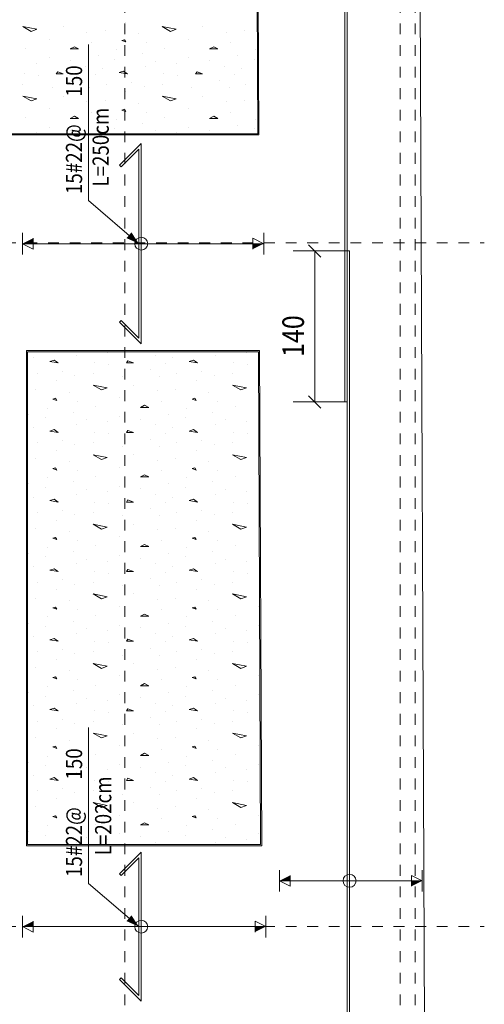
# Model space of a CAD drawing. Units: millimetres. Extents: x 356 to 1046, y 153 to 213.
# Drawn here: x 473 to 477, y 175 to 184 of the extents above; entities that cross this region are included whole.
import ezdxf

# ---------------------------------------------------------------- set-up
doc = ezdxf.new("R2010")
doc.units = ezdxf.units.MM
doc.header["$LTSCALE"] = 0.1
doc.linetypes.add('XKITLINE00', pattern=[0])
doc.linetypes.add('XKITLINE04', pattern=[3, 0.5, -0.5, 0.5, -0.5, 0.5, -0.5])
for name, color, linetype, lineweight in [('Dimension', 1, 'Continuous', 0), ('Graphic object', 1, 'Continuous', 0), ('Grid', 1, 'Continuous', 0), ('Part', 1, 'Continuous', 0), ('test', 1, 'Continuous', 0)]:
    doc.layers.add(name, color=color, linetype=linetype, lineweight=lineweight)
doc.styles.add('ROMANC', font='romans.shx')

# ---------------------------------------------------------------- blocks, each defined once
blk = doc.blocks.new('*A3125')
at = {"layer": 'Part', "color": 3, "linetype": 'XKITLINE00', "lineweight": 0}
blk.add_line((70.2124, 34.3404), (70.3536, 0.2005), dxfattribs=at)
blk = doc.blocks.new('*A3238')
at = {"layer": 'Graphic object'}
for points in [[(66.712, 5.64), (66.612, 5.64), (66.712, 5.69)], [(68.765991, 5.64), (68.865991, 5.64), (68.765991, 5.59)]]:
    blk.add_hatch(color=1, dxfattribs=at).paths.add_polyline_path(points, flags=17)
at = {"layer": 'Graphic object', "color": 1, "linetype": 'XKITLINE00', "lineweight": 0}
for p, q in [((66.612, 5.54), (66.612, 5.74)), ((66.712, 5.59), (66.712, 5.69)), ((68.865991, 5.64), (68.765991, 5.69)), ((68.765991, 5.69), (68.765991, 5.59)), ((68.865991, 5.74), (68.865991, 5.54)), ((66.612, 5.64), (68.865991, 5.64)), ((66.612, 5.64), (66.712, 5.59))]:
    blk.add_line(p, q, dxfattribs=at)
blk = doc.blocks.new('*A3239')
at = {"layer": 'Graphic object', "color": 1, "linetype": 'XKITLINE00', "lineweight": 0}
for start, end in [(0, 180), (180, 0)]:
    blk.add_arc((67.712, 5.64), 0.06, start, end, dxfattribs=at)
blk = doc.blocks.new('*A3240')
at = {"layer": 'Graphic object', "color": 6, "linetype": 'XKITLINE00', "lineweight": 0}
for p, q in [((67.712, 6.33), (67.511182, 6.129182)), ((67.712, 4.95), (67.712, 6.33)), ((67.526738, 6.113625), (67.69, 6.276887)), ((67.69, 6.276887), (67.69, 5.003113)), ((67.511182, 6.129182), (67.526738, 6.113625)), ((67.526738, 5.166375), (67.511182, 5.150818)), ((67.511182, 5.150818), (67.712, 4.95)), ((67.69, 5.003113), (67.526738, 5.166375))]:
    blk.add_line(p, q, dxfattribs=at)
blk = doc.blocks.new('*A3253')
at = {"layer": 'Graphic object', "color": 1, "linetype": 'XKITLINE00', "lineweight": 0}
for p, q in [((68.800727, 12.98), (68.78724, 16.24)), ((63.406032, 12.98), (68.800727, 12.98))]:
    blk.add_line(p, q, dxfattribs=at)
blk = doc.blocks.new('*A3254')
at = {"layer": 'Graphic object', "color": 3, "linetype": 'XKITLINE00', "lineweight": 0}
for p, q in [((68.7907, 12.99), (68.7773, 16.23)), ((63.4161, 12.99), (68.7907, 12.99))]:
    blk.add_line(p, q, dxfattribs=at)
at = {"layer": 'Graphic object', "color": 2, "linetype": 'XKITLINE00', "lineweight": 0}
for p, q in [((66.6161, 13.9848), (66.7452, 13.959)), ((66.6936, 13.9397), (66.6161, 13.9848)), ((66.9903, 13.9848), (66.9903, 13.9848)), ((67.571, 14.0236), (67.571, 14.0236)), ((67.9065, 13.9848), (68.0355, 13.959)), ((67.9839, 13.9397), (67.9065, 13.9848)), ((68.2807, 13.9848), (68.2807, 13.9848)), ((66.7452, 13.959), (66.6936, 13.9397)), ((67.2097, 13.9332), (67.2097, 13.9332)), ((67.3774, 13.9461), (67.3774, 13.9461)), ((67.6871, 13.9203), (67.6871, 13.9203)), ((68.0355, 13.959), (67.9839, 13.9397)), ((68.5, 13.9332), (68.5, 13.9332)), ((68.6678, 13.9461), (68.6678, 13.9461)), ((66.642, 13.7848), (66.642, 13.7848)), ((66.8613, 13.8687), (66.8613, 13.8687)), ((67.0936, 13.7977), (67.0549, 13.7784)), ((67.1323, 13.7784), (67.0936, 13.7977)), ((67.2484, 13.8365), (67.2484, 13.8365)), ((67.5581, 13.8623), (67.5323, 13.8558)), ((67.5323, 13.8558), (67.571, 13.8429)), ((67.571, 13.8429), (67.5581, 13.8623)), ((67.7645, 13.8365), (67.7645, 13.8365)), ((67.9323, 13.7848), (67.9323, 13.7848)), ((68.1516, 13.8687), (68.1516, 13.8687)), ((68.3839, 13.7977), (68.3452, 13.7784)), ((68.4226, 13.7784), (68.3839, 13.7977)), ((68.5387, 13.8365), (68.5387, 13.8365)), ((66.8613, 13.6945), (66.8613, 13.6945)), ((67.0549, 13.7784), (67.1323, 13.7784)), ((67.3129, 13.7139), (67.3129, 13.7139)), ((67.4807, 13.7719), (67.4807, 13.7719)), ((67.7258, 13.7332), (67.7258, 13.7332)), ((68.1516, 13.6945), (68.1516, 13.6945)), ((68.3452, 13.7784), (68.4226, 13.7784)), ((68.6032, 13.7139), (68.6032, 13.7139)), ((68.771, 13.7719), (68.771, 13.7719)), ((66.7452, 13.6429), (66.7452, 13.6429)), ((67.0549, 13.6687), (67.0549, 13.6687)), ((67.1968, 13.6171), (67.1968, 13.6171)), ((67.4678, 13.6816), (67.4678, 13.6816)), ((67.7516, 13.6171), (67.7516, 13.6171)), ((67.8419, 13.6623), (67.8419, 13.6623)), ((68.0355, 13.6429), (68.0355, 13.6429)), ((68.3452, 13.6687), (68.3452, 13.6687)), ((68.4871, 13.6171), (68.4871, 13.6171)), ((68.7581, 13.6816), (68.7581, 13.6816)), ((66.629, 13.5461), (66.629, 13.5461)), ((66.7581, 13.5332), (66.7581, 13.5332)), ((66.9387, 13.5655), (66.9258, 13.5461)), ((66.9258, 13.5461), (66.9903, 13.5461)), ((66.9903, 13.5461), (66.9387, 13.5655)), ((67.2871, 13.5397), (67.2871, 13.5397)), ((67.3516, 13.5913), (67.3516, 13.5913)), ((67.5452, 13.5719), (67.5065, 13.559)), ((67.5065, 13.559), (67.5839, 13.5461)), ((67.5839, 13.5461), (67.5452, 13.5719)), ((67.9194, 13.5461), (67.9194, 13.5461)), ((68.0484, 13.5332), (68.0484, 13.5332)), ((68.2291, 13.5655), (68.2161, 13.5461)), ((68.2161, 13.5461), (68.2807, 13.5461)), ((68.2807, 13.5461), (68.229, 13.5655)), ((68.5774, 13.5397), (68.5774, 13.5397)), ((68.6419, 13.5913), (68.6419, 13.5913)), ((66.6161, 13.4494), (66.6161, 13.4494)), ((67.1452, 13.4816), (67.1452, 13.4816)), ((67.3903, 13.4494), (67.3903, 13.4494)), ((67.6226, 13.4687), (67.6226, 13.4687)), ((67.7387, 13.43), (67.7387, 13.43)), ((67.9065, 13.4494), (67.9065, 13.4494)), ((68.4355, 13.4816), (68.4355, 13.4816)), ((68.6807, 13.4494), (68.6807, 13.4494)), ((66.6161, 13.3397), (66.7452, 13.3139)), ((66.6936, 13.2945), (66.6161, 13.3397)), ((66.8871, 13.4171), (66.8871, 13.4171)), ((66.9903, 13.3397), (66.9903, 13.3397)), ((67.2355, 13.4171), (67.2355, 13.4171)), ((67.571, 13.3784), (67.571, 13.3784)), ((67.9065, 13.3397), (68.0355, 13.3139)), ((67.9839, 13.2945), (67.9065, 13.3397)), ((68.1774, 13.4171), (68.1774, 13.4171)), ((68.2807, 13.3397), (68.2807, 13.3397)), ((68.5258, 13.4171), (68.5258, 13.4171)), ((66.7452, 13.3139), (66.6936, 13.2945)), ((67.2097, 13.2881), (67.2097, 13.2881)), ((67.3774, 13.301), (67.3774, 13.301)), ((67.6871, 13.2752), (67.6871, 13.2752)), ((68.0355, 13.3139), (67.9839, 13.2945)), ((68.5, 13.2881), (68.5, 13.2881)), ((68.6678, 13.301), (68.6678, 13.301)), ((66.8613, 13.2236), (66.8613, 13.2236)), ((67.0936, 13.1526), (67.0549, 13.1332)), ((67.1323, 13.1332), (67.0936, 13.1526)), ((67.2484, 13.1913), (67.2484, 13.1913)), ((67.5581, 13.2171), (67.5323, 13.2106)), ((67.5323, 13.2106), (67.571, 13.1977)), ((67.571, 13.1977), (67.5581, 13.2171)), ((67.7645, 13.1913), (67.7645, 13.1913)), ((68.1516, 13.2236), (68.1516, 13.2236)), ((68.3839, 13.1526), (68.3452, 13.1332)), ((68.4226, 13.1332), (68.3839, 13.1526)), ((68.5387, 13.1913), (68.5387, 13.1913)), ((66.642, 13.1397), (66.642, 13.1397)), ((67.0549, 13.1332), (67.1323, 13.1332)), ((67.3129, 13.0687), (67.3129, 13.0687)), ((67.4807, 13.1268), (67.4807, 13.1268)), ((67.7258, 13.0881), (67.7258, 13.0881)), ((67.9323, 13.1397), (67.9323, 13.1397)), ((68.3452, 13.1332), (68.4226, 13.1332)), ((68.6032, 13.0687), (68.6032, 13.0687)), ((68.771, 13.1268), (68.771, 13.1268)), ((66.7452, 12.9977), (66.7452, 12.9977)), ((66.8613, 13.0494), (66.8613, 13.0494)), ((67.0549, 13.0236), (67.0549, 13.0236)), ((67.4678, 13.0365), (67.4678, 13.0365)), ((67.8419, 13.0171), (67.8419, 13.0171)), ((68.0355, 12.9977), (68.0355, 12.9977)), ((68.1516, 13.0494), (68.1516, 13.0494)), ((68.3452, 13.0236), (68.3452, 13.0236)), ((68.7581, 13.0365), (68.7581, 13.0365))]:
    blk.add_line(p, q, dxfattribs=at)
blk = doc.blocks.new('*A3257')
at = {"layer": 'Graphic object', "color": 1, "linetype": 'XKITLINE00', "lineweight": 0}
for p, q in [((68.809001, 10.98), (66.65, 10.98)), ((66.65, 10.98), (66.65, 6.39)), ((68.827991, 6.39), (68.809001, 10.98)), ((66.65, 6.39), (68.827991, 6.39))]:
    blk.add_line(p, q, dxfattribs=at)
blk = doc.blocks.new('*A3258')
at = {"layer": 'Graphic object', "color": 3, "linetype": 'XKITLINE00', "lineweight": 0}
for p, q in [((66.66, 10.97), (66.66, 6.4)), ((68.799, 10.97), (66.66, 10.97)), ((68.8179, 6.4), (68.799, 10.97)), ((66.66, 6.4), (68.8179, 6.4))]:
    blk.add_line(p, q, dxfattribs=at)
at = {"layer": 'Graphic object', "color": 2, "linetype": 'XKITLINE00', "lineweight": 0}
for p, q in [((67.3955, 10.9635), (67.3955, 10.9635)), ((68.6858, 10.9635), (68.6858, 10.9635)), ((66.7116, 10.9119), (66.7116, 10.9119)), ((66.8664, 10.8797), (66.9439, 10.8668)), ((66.9052, 10.8926), (66.8664, 10.8797)), ((66.9439, 10.8668), (66.9052, 10.8926)), ((67.1116, 10.9377), (67.1116, 10.9377)), ((67.2794, 10.8668), (67.2794, 10.8668)), ((67.589, 10.8861), (67.5761, 10.8668)), ((67.5761, 10.8668), (67.6406, 10.8668)), ((67.6406, 10.8668), (67.589, 10.8861)), ((67.8471, 10.9377), (67.8471, 10.9377)), ((68.0019, 10.9119), (68.0019, 10.9119)), ((68.1955, 10.8926), (68.1568, 10.8797)), ((68.1568, 10.8797), (68.2342, 10.8668)), ((68.2342, 10.8668), (68.1955, 10.8926)), ((68.4019, 10.9377), (68.4019, 10.9377)), ((68.5697, 10.8668), (68.5697, 10.8668)), ((66.9826, 10.7894), (66.9826, 10.7894)), ((67.4084, 10.8539), (67.4084, 10.8539)), ((67.7955, 10.8023), (67.7955, 10.8023)), ((67.9374, 10.8603), (67.9374, 10.8603)), ((68.2729, 10.7894), (68.2729, 10.7894)), ((68.6987, 10.8539), (68.6987, 10.8539)), ((66.7503, 10.77), (66.7503, 10.77)), ((66.931, 10.699), (66.931, 10.699)), ((67.0987, 10.7506), (67.0987, 10.7506)), ((67.2664, 10.77), (67.2664, 10.77)), ((67.5374, 10.7377), (67.5374, 10.7377)), ((67.8858, 10.7377), (67.8858, 10.7377)), ((68.0406, 10.77), (68.0406, 10.77)), ((68.2213, 10.699), (68.2213, 10.699)), ((68.389, 10.7506), (68.389, 10.7506)), ((68.5568, 10.77), (68.5568, 10.77)), ((66.7374, 10.6216), (66.7374, 10.6216)), ((67.0471, 10.5958), (67.0471, 10.5958)), ((67.2664, 10.6603), (67.3955, 10.6345)), ((67.3439, 10.6152), (67.2665, 10.6603)), ((67.3955, 10.6345), (67.3439, 10.6152)), ((67.6406, 10.6603), (67.6406, 10.6603)), ((67.86, 10.6087), (67.86, 10.6087)), ((68.0277, 10.6216), (68.0277, 10.6216)), ((68.3374, 10.5958), (68.3374, 10.5958)), ((68.5568, 10.6603), (68.6858, 10.6345)), ((68.6342, 10.6152), (68.5568, 10.6603)), ((68.6858, 10.6345), (68.6342, 10.6152)), ((66.9181, 10.5377), (66.8923, 10.5313)), ((66.8923, 10.5313), (66.931, 10.5184)), ((66.931, 10.5184), (66.9181, 10.5377)), ((67.1245, 10.5119), (67.1245, 10.5119)), ((67.5116, 10.5442), (67.5116, 10.5442)), ((67.8987, 10.5119), (67.8987, 10.5119)), ((68.2084, 10.5377), (68.1826, 10.5313)), ((68.1826, 10.5313), (68.2213, 10.5184)), ((68.2213, 10.5184), (68.2084, 10.5377)), ((68.4148, 10.5119), (68.4148, 10.5119)), ((66.8406, 10.4474), (66.8406, 10.4474)), ((67.0858, 10.4087), (67.0858, 10.4087)), ((67.2923, 10.4603), (67.2923, 10.4603)), ((67.7439, 10.4732), (67.7052, 10.4539)), ((67.7052, 10.4539), (67.7826, 10.4539)), ((67.7826, 10.4539), (67.7439, 10.4732)), ((68.131, 10.4474), (68.131, 10.4474)), ((68.3761, 10.4087), (68.3761, 10.4087)), ((68.5826, 10.4603), (68.5826, 10.4603)), ((66.6729, 10.3894), (66.6729, 10.3894)), ((66.8277, 10.3571), (66.8277, 10.3571)), ((67.2019, 10.3377), (67.2019, 10.3377)), ((67.3955, 10.3184), (67.3955, 10.3184)), ((67.5116, 10.37), (67.5116, 10.37)), ((67.7052, 10.3442), (67.7052, 10.3442)), ((67.9632, 10.3894), (67.9632, 10.3894)), ((68.1181, 10.3571), (68.1181, 10.3571)), ((68.4923, 10.3377), (68.4923, 10.3377)), ((68.6858, 10.3184), (68.6858, 10.3184)), ((66.7116, 10.2668), (66.7116, 10.2668)), ((66.8664, 10.2345), (66.9439, 10.2216)), ((66.9052, 10.2474), (66.8664, 10.2345)), ((66.9439, 10.2216), (66.9052, 10.2474)), ((67.1116, 10.2926), (67.1116, 10.2926)), ((67.589, 10.241), (67.5761, 10.2216)), ((67.6406, 10.2216), (67.589, 10.241)), ((67.8471, 10.2926), (67.8471, 10.2926)), ((68.0019, 10.2668), (68.0019, 10.2668)), ((68.1955, 10.2474), (68.1568, 10.2345)), ((68.1568, 10.2345), (68.2342, 10.2216)), ((68.2342, 10.2216), (68.1955, 10.2474)), ((68.4019, 10.2926), (68.4019, 10.2926)), ((66.9826, 10.1442), (66.9826, 10.1442)), ((67.2794, 10.2216), (67.2794, 10.2216)), ((67.4084, 10.2087), (67.4084, 10.2087)), ((67.5761, 10.2216), (67.6406, 10.2216)), ((67.7955, 10.1571), (67.7955, 10.1571)), ((67.9374, 10.2152), (67.9374, 10.2152)), ((68.2729, 10.1442), (68.2729, 10.1442)), ((68.5697, 10.2216), (68.5697, 10.2216)), ((68.6987, 10.2087), (68.6987, 10.2087)), ((66.7503, 10.1248), (66.7503, 10.1248)), ((66.931, 10.0539), (66.931, 10.0539)), ((67.0987, 10.1055), (67.0987, 10.1055)), ((67.2664, 10.1248), (67.2664, 10.1248)), ((67.5374, 10.0926), (67.5374, 10.0926)), ((67.8858, 10.0926), (67.8858, 10.0926)), ((68.0406, 10.1248), (68.0406, 10.1248)), ((68.2213, 10.0539), (68.2213, 10.0539)), ((68.389, 10.1055), (68.389, 10.1055)), ((68.5568, 10.1248), (68.5568, 10.1248)), ((66.7374, 9.9765), (66.7374, 9.9765)), ((67.0471, 9.9506), (67.0471, 9.9506)), ((67.2664, 10.0152), (67.3955, 9.9894)), ((67.3439, 9.97), (67.2665, 10.0152)), ((67.3955, 9.9894), (67.3439, 9.97)), ((67.6406, 10.0152), (67.6406, 10.0152)), ((67.86, 9.9636), (67.86, 9.9636)), ((68.0277, 9.9765), (68.0277, 9.9765)), ((68.3374, 9.9506), (68.3374, 9.9506)), ((68.5568, 10.0152), (68.6858, 9.9894)), ((68.6342, 9.97), (68.5568, 10.0152)), ((68.6858, 9.9894), (68.6342, 9.97)), ((66.9181, 9.8926), (66.8923, 9.8861)), ((66.8923, 9.8861), (66.931, 9.8732)), ((66.931, 9.8732), (66.9181, 9.8926)), ((67.1245, 9.8668), (67.1245, 9.8668)), ((67.5116, 9.899), (67.5116, 9.899)), ((67.8987, 9.8668), (67.8987, 9.8668)), ((68.2084, 9.8926), (68.1826, 9.8861)), ((68.1826, 9.8861), (68.2213, 9.8732)), ((68.2213, 9.8732), (68.2084, 9.8926)), ((68.4148, 9.8668), (68.4148, 9.8668)), ((68.8019, 9.899), (68.8019, 9.899)), ((66.8406, 9.8023), (66.8406, 9.8023)), ((67.2923, 9.8152), (67.2923, 9.8152)), ((67.7439, 9.8281), (67.7052, 9.8087)), ((67.7052, 9.8087), (67.7826, 9.8087)), ((67.7826, 9.8087), (67.7439, 9.8281)), ((68.131, 9.8023), (68.131, 9.8023)), ((68.5826, 9.8152), (68.5826, 9.8152)), ((66.6729, 9.7442), (66.6729, 9.7442)), ((66.8277, 9.7119), (66.8277, 9.7119)), ((67.0858, 9.7636), (67.0858, 9.7636)), ((67.2019, 9.6926), (67.2019, 9.6926)), ((67.5116, 9.7248), (67.5116, 9.7248)), ((67.7052, 9.699), (67.7052, 9.699)), ((67.9632, 9.7442), (67.9632, 9.7442)), ((68.1181, 9.7119), (68.1181, 9.7119)), ((68.3761, 9.7636), (68.3761, 9.7636)), ((68.4923, 9.6926), (68.4923, 9.6926)), ((68.8019, 9.7248), (68.8019, 9.7248)), ((66.7116, 9.6216), (66.7116, 9.6216)), ((66.8664, 9.5894), (66.9439, 9.5765)), ((66.9052, 9.6023), (66.8664, 9.5894)), ((66.9439, 9.5765), (66.9052, 9.6023)), ((67.1116, 9.6474), (67.1116, 9.6474)), ((67.3955, 9.6732), (67.3955, 9.6732)), ((67.589, 9.5958), (67.5761, 9.5765)), ((67.6406, 9.5765), (67.589, 9.5958)), ((67.8471, 9.6474), (67.8471, 9.6474)), ((68.0019, 9.6216), (68.0019, 9.6216)), ((68.1955, 9.6023), (68.1568, 9.5894)), ((68.1568, 9.5894), (68.2342, 9.5765)), ((68.2342, 9.5765), (68.1955, 9.6023)), ((68.4019, 9.6474), (68.4019, 9.6474)), ((68.6858, 9.6732), (68.6858, 9.6732)), ((66.9826, 9.499), (66.9826, 9.499)), ((67.2794, 9.5765), (67.2794, 9.5765)), ((67.4084, 9.5636), (67.4084, 9.5636)), ((67.5761, 9.5765), (67.6406, 9.5765)), ((67.7955, 9.5119), (67.7955, 9.5119)), ((67.9374, 9.57), (67.9374, 9.57)), ((68.2729, 9.499), (68.2729, 9.499)), ((68.5697, 9.5765), (68.5697, 9.5765)), ((68.6987, 9.5636), (68.6987, 9.5636)), ((66.7503, 9.4797), (66.7503, 9.4797)), ((66.931, 9.4087), (66.931, 9.4087)), ((67.0987, 9.4603), (67.0987, 9.4603)), ((67.2664, 9.4797), (67.2664, 9.4797)), ((67.5374, 9.4474), (67.5374, 9.4474)), ((67.8858, 9.4474), (67.8858, 9.4474)), ((68.0406, 9.4797), (68.0406, 9.4797)), ((68.2213, 9.4087), (68.2213, 9.4087)), ((68.389, 9.4603), (68.389, 9.4603)), ((68.5568, 9.4797), (68.5568, 9.4797)), ((66.7374, 9.3313), (66.7374, 9.3313)), ((67.2664, 9.37), (67.3955, 9.3442)), ((67.3439, 9.3248), (67.2665, 9.37)), ((67.3955, 9.3442), (67.3439, 9.3248)), ((67.6406, 9.37), (67.6406, 9.37)), ((67.86, 9.3184), (67.86, 9.3184)), ((68.0277, 9.3313), (68.0277, 9.3313)), ((68.5568, 9.37), (68.6858, 9.3442)), ((68.6342, 9.3248), (68.5568, 9.37)), ((68.6858, 9.3442), (68.6342, 9.3248)), ((66.9181, 9.2474), (66.8923, 9.241)), ((66.8923, 9.241), (66.931, 9.2281)), ((66.931, 9.2281), (66.9181, 9.2474)), ((67.0471, 9.3055), (67.0471, 9.3055)), ((67.1245, 9.2216), (67.1245, 9.2216)), ((67.5116, 9.2539), (67.5116, 9.2539)), ((67.8987, 9.2216), (67.8987, 9.2216)), ((68.2084, 9.2474), (68.1826, 9.241)), ((68.1826, 9.241), (68.2213, 9.2281)), ((68.2213, 9.2281), (68.2084, 9.2474)), ((68.3374, 9.3055), (68.3374, 9.3055)), ((68.4148, 9.2216), (68.4148, 9.2216)), ((68.8019, 9.2539), (68.8019, 9.2539)), ((66.8406, 9.1571), (66.8406, 9.1571)), ((67.2923, 9.17), (67.2923, 9.17)), ((67.7439, 9.1829), (67.7052, 9.1636)), ((67.7052, 9.1636), (67.7826, 9.1636)), ((67.7826, 9.1636), (67.7439, 9.1829)), ((68.131, 9.1571), (68.131, 9.1571)), ((68.5826, 9.17), (68.5826, 9.17)), ((66.6729, 9.099), (66.6729, 9.099)), ((66.8277, 9.0668), (66.8277, 9.0668)), ((67.0858, 9.1184), (67.0858, 9.1184)), ((67.2019, 9.0474), (67.2019, 9.0474)), ((67.5116, 9.0797), (67.5116, 9.0797)), ((67.7052, 9.0539), (67.7052, 9.0539)), ((67.9632, 9.099), (67.9632, 9.099)), ((68.1181, 9.0668), (68.1181, 9.0668)), ((68.3761, 9.1184), (68.3761, 9.1184)), ((68.4923, 9.0474), (68.4923, 9.0474)), ((68.8019, 9.0797), (68.8019, 9.0797)), ((66.7116, 8.9765), (66.7116, 8.9765)), ((66.9052, 8.9571), (66.8664, 8.9442)), ((66.9439, 8.9313), (66.9052, 8.9571)), ((67.1116, 9.0023), (67.1116, 9.0023)), ((67.3955, 9.0281), (67.3955, 9.0281)), ((67.589, 8.9506), (67.5761, 8.9313)), ((67.6406, 8.9313), (67.589, 8.9506)), ((67.8471, 9.0023), (67.8471, 9.0023)), ((68.0019, 8.9765), (68.0019, 8.9765)), ((68.1955, 8.9571), (68.1568, 8.9442)), ((68.2342, 8.9313), (68.1955, 8.9571)), ((68.4019, 9.0023), (68.4019, 9.0023)), ((68.6858, 9.0281), (68.6858, 9.0281)), ((66.8664, 8.9442), (66.9439, 8.9313)), ((67.2794, 8.9313), (67.2794, 8.9313)), ((67.4084, 8.9184), (67.4084, 8.9184)), ((67.5761, 8.9313), (67.6406, 8.9313)), ((67.7955, 8.8668), (67.7955, 8.8668)), ((67.9374, 8.9248), (67.9374, 8.9248)), ((68.1568, 8.9442), (68.2342, 8.9313)), ((68.5697, 8.9313), (68.5697, 8.9313)), ((68.6987, 8.9184), (68.6987, 8.9184)), ((66.7503, 8.8345), (66.7503, 8.8345)), ((66.931, 8.7636), (66.931, 8.7636)), ((66.9826, 8.8539), (66.9826, 8.8539)), ((67.0987, 8.8152), (67.0987, 8.8152)), ((67.2664, 8.8345), (67.2664, 8.8345)), ((67.5374, 8.8023), (67.5374, 8.8023)), ((67.8858, 8.8023), (67.8858, 8.8023)), ((68.0406, 8.8345), (68.0406, 8.8345)), ((68.2213, 8.7636), (68.2213, 8.7636)), ((68.2729, 8.8539), (68.2729, 8.8539)), ((68.389, 8.8152), (68.389, 8.8152)), ((68.5568, 8.8345), (68.5568, 8.8345)), ((66.7374, 8.6861), (66.7374, 8.6861)), ((67.2664, 8.7248), (67.3955, 8.699)), ((67.3439, 8.6797), (67.2665, 8.7248)), ((67.3955, 8.699), (67.3439, 8.6797)), ((67.6406, 8.7248), (67.6406, 8.7248)), ((67.86, 8.6732), (67.86, 8.6732)), ((68.0277, 8.6861), (68.0277, 8.6861)), ((68.5568, 8.7248), (68.6858, 8.699)), ((68.6342, 8.6797), (68.5568, 8.7248)), ((68.6858, 8.699), (68.6342, 8.6797)), ((66.9181, 8.6023), (66.8923, 8.5958)), ((66.8923, 8.5958), (66.931, 8.5829)), ((66.931, 8.5829), (66.9181, 8.6023)), ((67.0471, 8.6603), (67.0471, 8.6603)), ((67.5116, 8.6087), (67.5116, 8.6087)), ((68.2084, 8.6023), (68.1826, 8.5958)), ((68.1826, 8.5958), (68.2213, 8.5829)), ((68.2213, 8.5829), (68.2084, 8.6023)), ((68.3374, 8.6603), (68.3374, 8.6603)), ((68.8019, 8.6087), (68.8019, 8.6087)), ((66.8406, 8.5119), (66.8406, 8.5119)), ((67.1245, 8.5765), (67.1245, 8.5765)), ((67.2923, 8.5248), (67.2923, 8.5248)), ((67.7439, 8.5377), (67.7052, 8.5184)), ((67.7052, 8.5184), (67.7826, 8.5184)), ((67.7826, 8.5184), (67.7439, 8.5377)), ((67.8987, 8.5765), (67.8987, 8.5765)), ((68.131, 8.5119), (68.131, 8.5119)), ((68.4148, 8.5765), (68.4148, 8.5765)), ((68.5826, 8.5248), (68.5826, 8.5248)), ((66.6729, 8.4539), (66.6729, 8.4539)), ((66.8277, 8.4216), (66.8277, 8.4216)), ((67.0858, 8.4732), (67.0858, 8.4732)), ((67.2019, 8.4023), (67.2019, 8.4023)), ((67.5116, 8.4345), (67.5116, 8.4345)), ((67.7052, 8.4087), (67.7052, 8.4087)), ((67.9632, 8.4539), (67.9632, 8.4539)), ((68.1181, 8.4216), (68.1181, 8.4216)), ((68.3761, 8.4732), (68.3761, 8.4732)), ((68.4923, 8.4023), (68.4923, 8.4023)), ((68.8019, 8.4345), (68.8019, 8.4345)), ((66.7116, 8.3313), (66.7116, 8.3313)), ((66.9052, 8.3119), (66.8664, 8.299)), ((66.9439, 8.2861), (66.9052, 8.3119)), ((67.1116, 8.3571), (67.1116, 8.3571)), ((67.3955, 8.3829), (67.3955, 8.3829)), ((67.8471, 8.3571), (67.8471, 8.3571)), ((68.0019, 8.3313), (68.0019, 8.3313)), ((68.1955, 8.3119), (68.1568, 8.299)), ((68.2342, 8.2861), (68.1955, 8.3119)), ((68.4019, 8.3571), (68.4019, 8.3571)), ((68.6858, 8.3829), (68.6858, 8.3829)), ((66.8664, 8.299), (66.9439, 8.2861)), ((67.2794, 8.2861), (67.2794, 8.2861)), ((67.4084, 8.2732), (67.4084, 8.2732)), ((67.589, 8.3055), (67.5761, 8.2861)), ((67.5761, 8.2861), (67.6406, 8.2861)), ((67.6406, 8.2861), (67.589, 8.3055)), ((67.7955, 8.2216), (67.7955, 8.2216)), ((67.9374, 8.2797), (67.9374, 8.2797)), ((68.1568, 8.299), (68.2342, 8.2861)), ((68.5697, 8.2861), (68.5697, 8.2861)), ((68.6987, 8.2732), (68.6987, 8.2732)), ((66.7503, 8.1894), (66.7503, 8.1894)), ((66.9826, 8.2087), (66.9826, 8.2087)), ((67.0987, 8.17), (67.0987, 8.17)), ((67.2664, 8.1894), (67.2664, 8.1894)), ((67.5374, 8.1571), (67.5374, 8.1571)), ((67.8858, 8.1571), (67.8858, 8.1571)), ((68.0406, 8.1894), (68.0406, 8.1894)), ((68.2729, 8.2087), (68.2729, 8.2087)), ((68.389, 8.17), (68.389, 8.17)), ((68.5568, 8.1894), (68.5568, 8.1894)), ((66.7374, 8.041), (66.7374, 8.041)), ((66.931, 8.1184), (66.931, 8.1184)), ((67.2664, 8.0797), (67.3955, 8.0539)), ((67.3439, 8.0345), (67.2665, 8.0797)), ((67.3955, 8.0539), (67.3439, 8.0345)), ((67.6406, 8.0797), (67.6406, 8.0797)), ((68.0277, 8.041), (68.0277, 8.041)), ((68.2213, 8.1184), (68.2213, 8.1184)), ((68.5568, 8.0797), (68.6858, 8.0539)), ((68.6342, 8.0345), (68.5568, 8.0797)), ((68.6858, 8.0539), (68.6342, 8.0345)), ((66.9181, 7.9571), (66.8923, 7.9506)), ((66.8923, 7.9507), (66.931, 7.9377)), ((66.931, 7.9377), (66.9181, 7.9571)), ((67.0471, 8.0152), (67.0471, 8.0152)), ((67.5116, 7.9636), (67.5116, 7.9636)), ((67.86, 8.0281), (67.86, 8.0281)), ((68.2084, 7.9571), (68.1826, 7.9506)), ((68.1826, 7.9507), (68.2213, 7.9377)), ((68.2213, 7.9377), (68.2084, 7.9571)), ((68.3374, 8.0152), (68.3374, 8.0152)), ((68.8019, 7.9636), (68.8019, 7.9636)), ((66.8406, 7.8668), (66.8406, 7.8668)), ((67.1245, 7.9313), (67.1245, 7.9313)), ((67.2923, 7.8797), (67.2923, 7.8797)), ((67.7439, 7.8926), (67.7052, 7.8732)), ((67.7052, 7.8732), (67.7826, 7.8732)), ((67.7826, 7.8732), (67.7439, 7.8926)), ((67.8987, 7.9313), (67.8987, 7.9313)), ((68.131, 7.8668), (68.131, 7.8668)), ((68.4148, 7.9313), (68.4148, 7.9313)), ((68.5826, 7.8797), (68.5826, 7.8797)), ((66.6729, 7.8087), (66.6729, 7.8087)), ((66.8277, 7.7765), (66.8277, 7.7765)), ((67.0858, 7.8281), (67.0858, 7.8281)), ((67.5116, 7.7894), (67.5116, 7.7894)), ((67.7052, 7.7636), (67.7052, 7.7636)), ((67.9632, 7.8087), (67.9632, 7.8087)), ((68.1181, 7.7765), (68.1181, 7.7765)), ((68.3761, 7.8281), (68.3761, 7.8281)), ((68.8019, 7.7894), (68.8019, 7.7894)), ((66.7116, 7.6861), (66.7116, 7.6861)), ((67.1116, 7.7119), (67.1116, 7.7119)), ((67.2019, 7.7571), (67.2019, 7.7571)), ((67.3955, 7.7377), (67.3955, 7.7377)), ((67.8471, 7.7119), (67.8471, 7.7119)), ((68.0019, 7.6861), (68.0019, 7.6861)), ((68.4019, 7.7119), (68.4019, 7.7119)), ((68.4923, 7.7571), (68.4923, 7.7571)), ((68.6858, 7.7377), (68.6858, 7.7377)), ((66.8664, 7.6539), (66.9439, 7.641)), ((66.9052, 7.6668), (66.8664, 7.6539)), ((66.9439, 7.641), (66.9052, 7.6668)), ((67.2794, 7.641), (67.2794, 7.641)), ((67.4084, 7.6281), (67.4084, 7.6281)), ((67.589, 7.6603), (67.5761, 7.641)), ((67.5761, 7.641), (67.6406, 7.641)), ((67.6406, 7.641), (67.589, 7.6603)), ((67.7955, 7.5765), (67.7955, 7.5765)), ((67.9374, 7.6345), (67.9374, 7.6345)), ((68.1955, 7.6668), (68.1568, 7.6539)), ((68.1568, 7.6539), (68.2342, 7.641)), ((68.2342, 7.641), (68.1955, 7.6668)), ((68.5697, 7.641), (68.5697, 7.641)), ((68.6987, 7.6281), (68.6987, 7.6281)), ((66.7503, 7.5442), (66.7503, 7.5442)), ((66.9826, 7.5636), (66.9826, 7.5636)), ((67.0987, 7.5248), (67.0987, 7.5248)), ((67.2664, 7.5442), (67.2664, 7.5442)), ((67.5374, 7.5119), (67.5374, 7.5119)), ((67.8858, 7.5119), (67.8858, 7.5119)), ((68.0406, 7.5442), (68.0406, 7.5442)), ((68.2729, 7.5636), (68.2729, 7.5636)), ((68.389, 7.5248), (68.389, 7.5248)), ((68.5568, 7.5442), (68.5568, 7.5442)), ((66.7374, 7.3958), (66.7374, 7.3958)), ((66.931, 7.4732), (66.931, 7.4732)), ((67.2664, 7.4345), (67.3955, 7.4087)), ((67.3439, 7.3894), (67.2665, 7.4345)), ((67.3955, 7.4087), (67.3439, 7.3894)), ((67.6406, 7.4345), (67.6406, 7.4345)), ((68.0277, 7.3958), (68.0277, 7.3958)), ((68.2213, 7.4732), (68.2213, 7.4732)), ((68.5568, 7.4345), (68.6858, 7.4087)), ((68.6342, 7.3894), (68.5568, 7.4345)), ((68.6858, 7.4087), (68.6342, 7.3894)), ((66.9181, 7.3119), (66.8923, 7.3055)), ((66.8923, 7.3055), (66.931, 7.2926)), ((66.931, 7.2926), (66.9181, 7.3119)), ((67.0471, 7.37), (67.0471, 7.37)), ((67.5116, 7.3184), (67.5116, 7.3184)), ((67.86, 7.3829), (67.86, 7.3829)), ((68.2084, 7.3119), (68.1826, 7.3055)), ((68.1826, 7.3055), (68.2213, 7.2926)), ((68.2213, 7.2926), (68.2084, 7.3119)), ((68.3374, 7.37), (68.3374, 7.37)), ((68.8019, 7.3184), (68.8019, 7.3184)), ((66.8406, 7.2216), (66.8406, 7.2216)), ((67.1245, 7.2861), (67.1245, 7.2861)), ((67.2923, 7.2345), (67.2923, 7.2345)), ((67.7439, 7.2474), (67.7052, 7.2281)), ((67.7052, 7.2281), (67.7826, 7.2281)), ((67.7826, 7.2281), (67.7439, 7.2474)), ((67.8987, 7.2861), (67.8987, 7.2861)), ((68.131, 7.2216), (68.131, 7.2216)), ((68.4148, 7.2861), (68.4148, 7.2861)), ((68.5826, 7.2345), (68.5826, 7.2345)), ((66.6729, 7.1636), (66.6729, 7.1636)), ((66.8277, 7.1313), (66.8277, 7.1313)), ((67.0858, 7.1829), (67.0858, 7.1829)), ((67.5116, 7.1442), (67.5116, 7.1442)), ((67.9632, 7.1636), (67.9632, 7.1636)), ((68.1181, 7.1313), (68.1181, 7.1313)), ((68.3761, 7.1829), (68.3761, 7.1829)), ((68.8019, 7.1442), (68.8019, 7.1442)), ((66.7116, 7.041), (66.7116, 7.041)), ((67.1116, 7.0668), (67.1116, 7.0668)), ((67.2019, 7.1119), (67.2019, 7.1119)), ((67.3955, 7.0926), (67.3955, 7.0926)), ((67.7052, 7.1184), (67.7052, 7.1184)), ((67.8471, 7.0668), (67.8471, 7.0668)), ((68.0019, 7.041), (68.0019, 7.041)), ((68.4019, 7.0668), (68.4019, 7.0668)), ((68.4923, 7.1119), (68.4923, 7.1119)), ((68.6858, 7.0926), (68.6858, 7.0926)), ((66.9052, 7.0216), (66.8664, 7.0087)), ((66.8664, 7.0087), (66.9439, 6.9958)), ((66.9439, 6.9958), (66.9052, 7.0216)), ((67.2794, 6.9958), (67.2794, 6.9958)), ((67.4084, 6.9829), (67.4084, 6.9829)), ((67.589, 7.0152), (67.5761, 6.9958)), ((67.5761, 6.9958), (67.6406, 6.9958)), ((67.6406, 6.9958), (67.589, 7.0152)), ((67.9374, 6.9894), (67.9374, 6.9894)), ((68.1955, 7.0216), (68.1568, 7.0087)), ((68.1568, 7.0087), (68.2342, 6.9958)), ((68.2342, 6.9958), (68.1955, 7.0216)), ((68.5697, 6.9958), (68.5697, 6.9958)), ((68.6987, 6.9829), (68.6987, 6.9829)), ((66.7503, 6.899), (66.7503, 6.899)), ((66.9826, 6.9184), (66.9826, 6.9184)), ((67.0987, 6.8797), (67.0987, 6.8797)), ((67.2664, 6.899), (67.2664, 6.899)), ((67.5374, 6.8668), (67.5374, 6.8668)), ((67.7955, 6.9313), (67.7955, 6.9313)), ((67.8858, 6.8668), (67.8858, 6.8668)), ((68.0406, 6.899), (68.0406, 6.899)), ((68.2729, 6.9184), (68.2729, 6.9184)), ((68.389, 6.8797), (68.389, 6.8797)), ((68.5568, 6.899), (68.5568, 6.899)), ((66.931, 6.8281), (66.931, 6.8281)), ((67.2664, 6.7894), (67.3955, 6.7636)), ((67.3439, 6.7442), (67.2665, 6.7894)), ((67.3955, 6.7636), (67.3439, 6.7442)), ((67.6406, 6.7894), (67.6406, 6.7894)), ((68.2213, 6.8281), (68.2213, 6.8281)), ((68.5568, 6.7894), (68.6858, 6.7636)), ((68.6342, 6.7442), (68.5568, 6.7894)), ((68.6858, 6.7636), (68.6342, 6.7442)), ((66.7374, 6.7507), (66.7374, 6.7507)), ((66.9181, 6.6668), (66.8923, 6.6603)), ((66.931, 6.6474), (66.9181, 6.6668)), ((67.0471, 6.7248), (67.0471, 6.7248)), ((67.5116, 6.6732), (67.5116, 6.6732)), ((67.86, 6.7378), (67.86, 6.7378)), ((68.0277, 6.7507), (68.0277, 6.7507)), ((68.2084, 6.6668), (68.1826, 6.6603)), ((68.2213, 6.6474), (68.2084, 6.6668)), ((68.3374, 6.7248), (68.3374, 6.7248)), ((68.8019, 6.6732), (68.8019, 6.6732)), ((66.8406, 6.5765), (66.8406, 6.5765)), ((66.8923, 6.6603), (66.931, 6.6474)), ((67.1245, 6.641), (67.1245, 6.641)), ((67.2923, 6.5894), (67.2923, 6.5894)), ((67.7439, 6.6023), (67.7052, 6.5829)), ((67.7052, 6.5829), (67.7826, 6.5829)), ((67.7826, 6.5829), (67.7439, 6.6023)), ((67.8987, 6.641), (67.8987, 6.641)), ((68.131, 6.5765), (68.131, 6.5765)), ((68.1826, 6.6603), (68.2213, 6.6474)), ((68.4148, 6.641), (68.4148, 6.641)), ((68.5826, 6.5894), (68.5826, 6.5894)), ((66.6729, 6.5184), (66.6729, 6.5184)), ((66.8277, 6.4861), (66.8277, 6.4861)), ((67.0858, 6.5378), (67.0858, 6.5378)), ((67.5116, 6.499), (67.5116, 6.499)), ((67.9632, 6.5184), (67.9632, 6.5184)), ((68.1181, 6.4861), (68.1181, 6.4861)), ((68.3761, 6.5378), (68.3761, 6.5378)), ((68.8019, 6.499), (68.8019, 6.499)), ((67.1116, 6.4216), (67.1116, 6.4216)), ((67.2019, 6.4668), (67.2019, 6.4668)), ((67.3955, 6.4474), (67.3955, 6.4474)), ((67.7052, 6.4732), (67.7052, 6.4732)), ((67.8471, 6.4216), (67.8471, 6.4216)), ((68.4019, 6.4216), (68.4019, 6.4216)), ((68.4923, 6.4668), (68.4923, 6.4668)), ((68.6858, 6.4474), (68.6858, 6.4474))]:
    blk.add_line(p, q, dxfattribs=at)
blk = doc.blocks.new('*A3265')
at = {"layer": 'Graphic object'}
for points in [[(66.712, 11.9715), (66.612, 11.9715), (66.712, 12.0215)], [(68.747001, 11.9715), (68.847001, 11.9715), (68.747001, 11.9215)]]:
    blk.add_hatch(color=1, dxfattribs=at).paths.add_polyline_path(points, flags=17)
at = {"layer": 'Graphic object', "color": 1, "linetype": 'XKITLINE00', "lineweight": 0}
for p, q in [((66.612, 11.8715), (66.612, 12.0715)), ((68.847001, 12.0715), (68.847001, 11.8715)), ((66.612, 11.9715), (68.847001, 11.9715)), ((66.612, 11.9715), (66.712, 11.9215)), ((66.712, 11.9215), (66.712, 12.0215)), ((68.847001, 11.9715), (68.747001, 12.0215)), ((68.747001, 12.0215), (68.747001, 11.9215))]:
    blk.add_line(p, q, dxfattribs=at)
blk = doc.blocks.new('*A3266')
at = {"layer": 'Graphic object', "color": 1, "linetype": 'XKITLINE00', "lineweight": 0}
for start, end in [(0, 180), (180, 0)]:
    blk.add_arc((67.712, 11.9715), 0.06, start, end, dxfattribs=at)
blk = doc.blocks.new('*A3267')
at = {"layer": 'Graphic object', "color": 6, "linetype": 'XKITLINE00', "lineweight": 0}
for p, q in [((67.712, 12.9015), (67.511182, 12.700682)), ((67.712, 11.0415), (67.712, 12.9015)), ((67.526738, 12.685125), (67.69, 12.848387)), ((67.69, 12.848387), (67.69, 11.094613)), ((67.511182, 12.700682), (67.526738, 12.685125)), ((67.526738, 11.257875), (67.511182, 11.242318)), ((67.511182, 11.242318), (67.712, 11.0415)), ((67.69, 11.094613), (67.526738, 11.257875))]:
    blk.add_line(p, q, dxfattribs=at)
blk = doc.blocks.new('*A3581')
at = {"layer": 'test', "color": 3, "style": 'ROMANC', "width": 0.85}
blk.add_text('L=202cm', height=0.15, rotation=90.00021, dxfattribs=at).set_placement((67.435, 5.603))
blk = doc.blocks.new('*A3582')
at = {"layer": 'test'}
blk.add_hatch(color=1, dxfattribs=at).paths.add_polyline_path([(67.69, 5.64), (67.5762, 5.6917), (67.6219, 5.7448)], flags=17)
at = {"layer": 'test', "color": 1, "linetype": 'XKITLINE00', "lineweight": 0}
for p, q in [((67.225, 6.04), (67.225, 7.4869)), ((67.69, 5.64), (67.225, 6.04))]:
    blk.add_line(p, q, dxfattribs=at)
at = {"layer": 'test', "color": 3, "style": 'ROMANC', "width": 0.85}
for s, p in [('150', (67.165, 7.0033)), ('15#22@', (67.165, 6.1))]:
    blk.add_text(s, height=0.15, rotation=90.00021, dxfattribs=at).set_placement(p)
blk = doc.blocks.new('*A3591')
at = {"layer": 'test', "color": 3, "style": 'ROMANC', "width": 0.85}
blk.add_text('L=250cm', height=0.15, rotation=90.00021, dxfattribs=at).set_placement((67.435, 11.9345))
blk = doc.blocks.new('*A3592')
at = {"layer": 'test'}
blk.add_hatch(color=1, dxfattribs=at).paths.add_polyline_path([(67.69, 11.9715), (67.5762, 12.0232), (67.6219, 12.0763)], flags=17)
at = {"layer": 'test', "color": 1, "linetype": 'XKITLINE00', "lineweight": 0}
for p, q in [((67.225, 12.3715), (67.225, 13.8184)), ((67.69, 11.9715), (67.225, 12.3715))]:
    blk.add_line(p, q, dxfattribs=at)
at = {"layer": 'test', "color": 3, "style": 'ROMANC', "width": 0.85}
for s, p in [('150', (67.165, 13.3348)), ('15#22@', (67.165, 12.4315))]:
    blk.add_text(s, height=0.15, rotation=90.00021, dxfattribs=at).set_placement(p)
blk = doc.blocks.new('*A3247')
at = {"layer": 'Graphic object'}
for points in [[(65.338, 5.938164), (65.238, 5.938164), (65.338, 5.988164)], [(66.462, 5.938164), (66.562, 5.938164), (66.462, 5.888164)]]:
    blk.add_hatch(color=1, dxfattribs=at).paths.add_polyline_path(points, flags=17)
at = {"layer": 'Graphic object', "color": 1, "linetype": 'XKITLINE00', "lineweight": 0}
for p, q in [((65.238, 5.838164), (65.238, 6.038164)), ((66.562, 6.038164), (66.562, 5.838164)), ((65.238, 5.938164), (66.562, 5.938164)), ((65.238, 5.938164), (65.338, 5.888164)), ((65.338, 5.888164), (65.338, 5.988164)), ((66.562, 5.938164), (66.462, 5.988164)), ((66.462, 5.988164), (66.462, 5.888164))]:
    blk.add_line(p, q, dxfattribs=at)
blk = doc.blocks.new('*A3248')
at = {"layer": 'Graphic object', "color": 1, "linetype": 'XKITLINE00', "lineweight": 0}
for start, end in [(0, 180), (180, 0)]:
    blk.add_arc((65.888, 5.9382), 0.06, start, end, dxfattribs=at)
blk = doc.blocks.new('*A3249')
at = {"layer": 'Graphic object', "color": 6, "linetype": 'XKITLINE00', "lineweight": 0}
for p, q in [((65.888, 11.7773), (65.866, 11.7773)), ((65.866, 11.7773), (65.866, 0.1521)), ((65.888, 0.099), (65.888, 11.7773))]:
    blk.add_line(p, q, dxfattribs=at)
blk = doc.blocks.new('*A3573')
at = {"layer": 'Dimension', "color": 1, "linetype": 'XKITLINE00', "lineweight": 0}
for p, q in [((65.866, 11.7773), (65.366, 11.7773)), ((65.5094, 11.8339), (65.6226, 11.7208)), ((65.566, 10.3773), (65.566, 11.7773)), ((65.5094, 10.4339), (65.6226, 10.3208)), ((65.866, 10.3773), (65.366, 10.3773))]:
    blk.add_line(p, q, dxfattribs=at)
at = {"layer": 'Dimension', "color": 3, "style": 'ROMANC', "width": 0.85}
blk.add_text('140', height=0.2, rotation=90.00021, dxfattribs=at).set_placement((65.466, 10.7949))

msp = doc.modelspace()

# ---------------------------------------------------------------- linework, layer by layer
at = {"layer": 'Graphic object', "color": 6, "linetype": 'XKITLINE00', "lineweight": 0}
for p, q in [((475.7949, 192.2289), (475.7949, 180.2289)), ((475.8169, 180.2289), (475.8169, 192.2289))]:
    msp.add_line(p, q, dxfattribs=at)
at = {"layer": 'Grid', "color": 252, "linetype": 'XKITLINE04', "lineweight": 0}
for p, q in [((473.7573, 168.8371), (473.7573, 206.4651)), ((476.3073, 168.8371), (476.3073, 206.4651)), ((476.4473, 168.8371), (476.4473, 205.8874)), ((464.6473, 181.7049), (477.0867, 181.7049)), ((464.6473, 175.3649), (477.0867, 175.3649))]:
    msp.add_line(p, q, dxfattribs=at)

# ---------------------------------------------------------------- block references
at = {"lineweight": 0}
for name, p in [('*A3125', (406.1973, 169.7249)), ('*A3253', (406.1973, 169.7249)), ('*A3254', (406.1973, 169.7249)), ('*A3592', (406.1973, 169.7249)), ('*A3591', (406.174, 170.2909)), ('*A3267', (406.1973, 169.7249)), ('*A3266', (406.1973, 169.7249)), ('*A3573', (409.9509, 169.8516)), ('*A3249', (409.9509, 169.8516)), ('*A3257', (406.1973, 169.7249)), ('*A3258', (406.1973, 169.7249)), ('*A3582', (406.1973, 169.7249)), ('*A3581', (406.1973, 170.4233)), ('*A3240', (406.1973, 169.7249)), ('*A3248', (409.9509, 169.8516)), ('*A3239', (406.1973, 169.7249))]:
    msp.add_blockref(name, p, dxfattribs=at)
at = {"layer": 'Graphic object', "lineweight": 0}
for name, p in [('*A3265', (406.1973, 169.7249)), ('*A3247', (409.9509, 169.8516)), ('*A3238', (406.1973, 169.7249))]:
    msp.add_blockref(name, p, dxfattribs=at)

doc.saveas('drawing.dxf')
